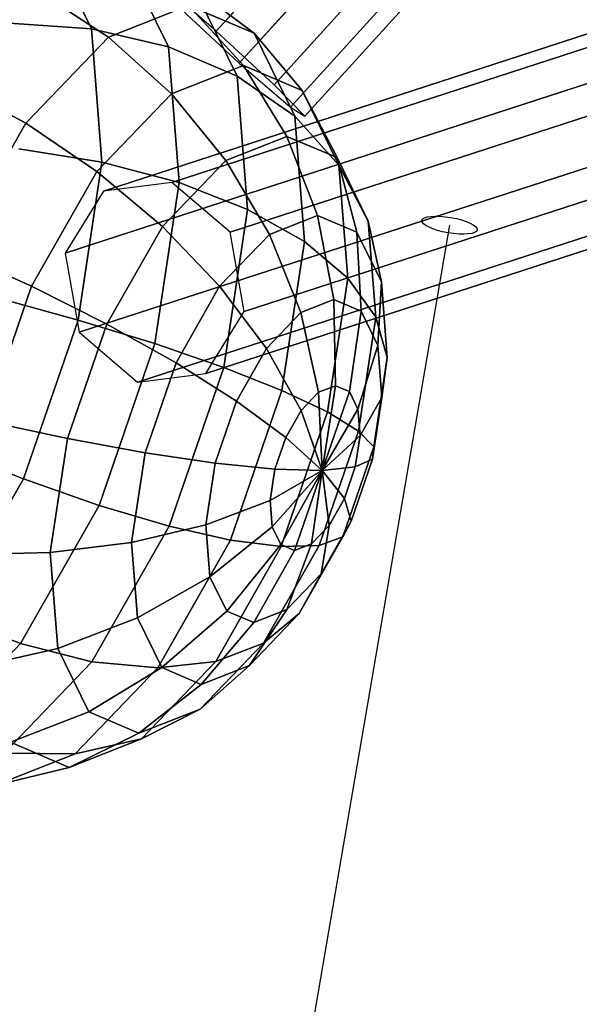
# Model space of a CAD drawing. Extents: x -7725 to 5475, y -7658 to 5422.
# Drawn here: x -3054 to -2894, y 1575 to 1856 of the extents above; entities that cross this region are included whole.
import ezdxf

# ---------------------------------------------------------------- set-up
doc = ezdxf.new("R2010")
doc.units = 0
doc.header["$LTSCALE"] = 350
doc.header["$MEASUREMENT"] = 0
doc.layers.add('GEOBALL-20', color=7, linetype='CONTINUOUS')

msp = doc.modelspace()

# ---------------------------------------------------------------- linework, layer by layer
at = {"layer": 'GEOBALL-20'}
for p, q in [((-2997.55347, 1852.34182), (-2158.31708, 2776.10776)), ((-2158.31708, 2776.10776), (-2997.55347, 1852.34182)), ((-2990.95717, 1843.26278), (-2151.72077, 2767.02873)), ((-2151.72077, 2767.02873), (-2990.95717, 1843.26278)), ((-2981.05065, 1837.10037), (-2141.81426, 2760.86631)), ((-2141.81426, 2760.86631), (-2981.05065, 1837.10037)), ((-2976.38636, 1830.68052), (-2137.14997, 2754.44647)), ((-2137.14997, 2754.44647), (-2976.38636, 1830.68052)), ((-2133.04655, 2751.89391), (-2972.28294, 1828.12797)), ((-2972.28294, 1828.12797), (-2133.04655, 2751.89391)), ((-2401.18326, 2006.83007), (-3010.21502, 1809.28922)), ((-3010.21502, 1809.28922), (-2401.18326, 2006.83007)), ((-2420.64967, 2004.3683), (-3029.68142, 1806.82744)), ((-3029.68142, 1806.82744), (-2420.64967, 2004.3683)), ((-2384.56937, 1992.64509), (-2993.60112, 1795.10424)), ((-2993.60112, 1795.10424), (-2384.56937, 1992.64509)), ((-2431.56543, 1986.70184), (-3040.59718, 1789.16098)), ((-3040.59718, 1789.16098), (-2431.56543, 1986.70184)), ((-2989.57193, 1772.58187), (-2380.54017, 1970.12273)), ((-2380.54017, 1970.12273), (-2989.57193, 1772.58187)), ((-2427.53623, 1964.17947), (-3036.56799, 1766.63861)), ((-3036.56799, 1766.63861), (-2427.53623, 1964.17947)), ((-2391.45593, 1952.45627), (-3000.48768, 1754.91541)), ((-3000.48768, 1754.91541), (-2391.45593, 1952.45627)), ((-2410.92234, 1949.99449), (-3019.95409, 1752.45363)), ((-3019.95409, 1752.45363), (-2410.92234, 1949.99449)), ((-3045.35019, 1878.03533), (-3033.0421, 1852.97881)), ((-3033.0421, 1852.97881), (-3045.35019, 1878.03533)), ((-3023.65114, 1873.44055), (-3011.10192, 1847.89314)), ((-3011.10192, 1847.89314), (-3023.65114, 1873.44055)), ((-2997.55347, 1852.34182), (-3012.12428, 1864.92408)), ((-3003.87296, 1864.55857), (-2986.77573, 1851.73071)), ((-2986.77573, 1851.73071), (-3003.87296, 1864.55857)), ((-3003.87296, 1864.55857), (-2991.56488, 1839.50204)), ((-2991.56488, 1839.50204), (-3003.87296, 1864.55857)), ((-3047.86952, 1863.41987), (-3028.21958, 1850.65808)), ((-3028.21958, 1850.65808), (-3047.86952, 1863.41987)), ((-3028.21958, 1850.65808), (-3005.40013, 1859.64223)), ((-3005.40013, 1859.64223), (-3028.21958, 1850.65808)), ((-3007.45999, 1858.50424), (-2990.95717, 1843.26278)), ((-3005.40013, 1859.64223), (-2989.778, 1842.57014)), ((-2989.778, 1842.57014), (-3005.40013, 1859.64223)), ((-3005.40013, 1859.64223), (-2986.77573, 1851.73071)), ((-2986.77573, 1851.73071), (-3005.40013, 1859.64223)), ((-3056.54227, 1854.56361), (-3033.0421, 1852.97881)), ((-3033.0421, 1852.97881), (-3056.54227, 1854.56361)), ((-3033.0421, 1852.97881), (-3011.10192, 1847.89314)), ((-3011.10192, 1847.89314), (-3033.0421, 1852.97881)), ((-3033.0421, 1852.97881), (-3030.07129, 1815.0792)), ((-3030.07129, 1815.0792), (-3033.0421, 1852.97881)), ((-2981.05065, 1837.10037), (-2997.55347, 1852.34182)), ((-3051.76002, 1826.14602), (-3028.21958, 1850.65808)), ((-3028.21958, 1850.65808), (-3051.76002, 1826.14602)), ((-3028.21958, 1850.65808), (-3010.31496, 1834.48461)), ((-3010.31496, 1834.48461), (-3028.21958, 1850.65808)), ((-2986.77573, 1851.73071), (-2973.01648, 1835.44995)), ((-2973.01648, 1835.44995), (-2986.77573, 1851.73071)), ((-2986.77573, 1851.73071), (-2975.18177, 1828.12798)), ((-2975.18177, 1828.12798), (-2986.77573, 1851.73071)), ((-3011.10192, 1847.89314), (-2991.56488, 1839.50204)), ((-2991.56488, 1839.50204), (-3011.10192, 1847.89314)), ((-3011.10192, 1847.89314), (-3008.0729, 1809.25103)), ((-3008.0729, 1809.25103), (-3011.10192, 1847.89314)), ((-3010.31496, 1834.48461), (-2989.778, 1842.57014)), ((-2989.778, 1842.57014), (-3010.31496, 1834.48461)), ((-2990.95717, 1843.26278), (-2976.38636, 1830.68052)), ((-2989.778, 1842.57014), (-2977.37847, 1822.39717)), ((-2977.37847, 1822.39717), (-2989.778, 1842.57014)), ((-2989.778, 1842.57014), (-2973.01648, 1835.44995)), ((-2973.01648, 1835.44995), (-2989.778, 1842.57014)), ((-2991.56488, 1839.50204), (-2975.18177, 1828.12798)), ((-2975.18177, 1828.12798), (-2991.56488, 1839.50204)), ((-2991.56488, 1839.50204), (-2988.59406, 1801.60243)), ((-2988.59406, 1801.60243), (-2991.56488, 1839.50204)), ((-3072.85991, 1837.398), (-3051.76002, 1826.14602)), ((-3051.76002, 1826.14602), (-3072.85991, 1837.398)), ((-2972.28294, 1828.12797), (-2981.05065, 1837.10037)), ((-3031.50079, 1812.42434), (-3010.31496, 1834.48461)), ((-3010.31496, 1834.48461), (-3031.50079, 1812.42434)), ((-3010.31496, 1834.48461), (-2994.84372, 1815.521)), ((-2994.84372, 1815.521), (-3010.31496, 1834.48461)), ((-2973.01648, 1835.44995), (-2963.12397, 1816.34195)), ((-2963.12397, 1816.34195), (-2973.01648, 1835.44995)), ((-2973.01648, 1835.44995), (-2962.58219, 1814.20805)), ((-2962.58219, 1814.20805), (-2973.01648, 1835.44995)), ((-2976.38636, 1830.68052), (-2972.28294, 1828.12797)), ((-2975.18177, 1828.12798), (-2962.58219, 1814.20805)), ((-2962.58219, 1814.20805), (-2975.18177, 1828.12798)), ((-2975.18177, 1828.12798), (-2972.38332, 1792.42733)), ((-2972.38332, 1792.42733), (-2975.18177, 1828.12798)), ((-3072.43762, 1789.83778), (-3051.76002, 1826.14602)), ((-3051.76002, 1826.14602), (-3072.43762, 1789.83778)), ((-3051.76002, 1826.14602), (-3031.50079, 1812.42434)), ((-3031.50079, 1812.42434), (-3051.76002, 1826.14602)), ((-2994.84372, 1815.521), (-2977.37847, 1822.39717)), ((-2977.37847, 1822.39717), (-2994.84372, 1815.521)), ((-2977.37847, 1822.39717), (-2968.67805, 1799.89857)), ((-2968.67805, 1799.89857), (-2977.37847, 1822.39717)), ((-2977.37847, 1822.39717), (-2963.12397, 1816.34195)), ((-2963.12397, 1816.34195), (-2977.37847, 1822.39717)), ((-3053.74382, 1818.86296), (-3030.07129, 1815.0792)), ((-3030.07129, 1815.0792), (-3053.74382, 1818.86296)), ((-2963.12397, 1816.34195), (-2957.47836, 1795.14102)), ((-2957.47836, 1795.14102), (-2963.12397, 1816.34195)), ((-2963.12397, 1816.34195), (-2954.25033, 1798.2772)), ((-2954.25033, 1798.2772), (-2963.12397, 1816.34195)), ((-3030.07129, 1815.0792), (-3036.89002, 1770.1064)), ((-3036.89002, 1770.1064), (-3030.07129, 1815.0792)), ((-3030.07129, 1815.0792), (-3008.0729, 1809.25103)), ((-3008.0729, 1809.25103), (-3030.07129, 1815.0792)), ((-3012.86078, 1796.76028), (-2994.84372, 1815.521)), ((-2994.84372, 1815.521), (-3012.86078, 1796.76028)), ((-2994.84372, 1815.521), (-2982.4004, 1794.496)), ((-2982.4004, 1794.496), (-2994.84372, 1815.521)), ((-2962.58219, 1814.20805), (-2954.25033, 1798.2772)), ((-2954.25033, 1798.2772), (-2962.58219, 1814.20805)), ((-2962.58219, 1814.20805), (-2960.06365, 1782.07832)), ((-2960.06365, 1782.07832), (-2962.58219, 1814.20805)), ((-3050.11014, 1779.74779), (-3031.50079, 1812.42434)), ((-3031.50079, 1812.42434), (-3050.11014, 1779.74779)), ((-3031.50079, 1812.42434), (-3012.86078, 1796.76028)), ((-3012.86078, 1796.76028), (-3031.50079, 1812.42434)), ((-3010.21502, 1809.28922), (-3029.68142, 1806.82744)), ((-3008.0729, 1809.25103), (-3015.02522, 1763.39716)), ((-3015.02522, 1763.39716), (-3008.0729, 1809.25103)), ((-2993.60112, 1795.10424), (-3010.21502, 1809.28922)), ((-3008.0729, 1809.25103), (-2988.59406, 1801.60243)), ((-2988.59406, 1801.60243), (-3008.0729, 1809.25103)), ((-3029.68142, 1806.82744), (-3040.59718, 1789.16098)), ((-2988.59406, 1801.60243), (-2995.4128, 1756.62963)), ((-2995.4128, 1756.62963), (-2988.59406, 1801.60243)), ((-2988.59406, 1801.60243), (-2972.38332, 1792.42733)), ((-2972.38332, 1792.42733), (-2988.59406, 1801.60243)), ((-2982.4004, 1794.496), (-2968.67805, 1799.89857)), ((-2968.67805, 1799.89857), (-2982.4004, 1794.496)), ((-2968.67805, 1799.89857), (-2964.01109, 1775.93895)), ((-2964.01109, 1775.93895), (-2968.67805, 1799.89857)), ((-2968.67805, 1799.89857), (-2957.47836, 1795.14102)), ((-2957.47836, 1795.14102), (-2968.67805, 1799.89857)), ((-3028.68674, 1768.97115), (-3012.86078, 1796.76028)), ((-3012.86078, 1796.76028), (-3028.68674, 1768.97115)), ((-3012.86078, 1796.76028), (-2996.55632, 1779.75579)), ((-2996.55632, 1779.75579), (-3012.86078, 1796.76028)), ((-2931.09001, 1797.11624), (-2981.40287, 1503.46388)), ((-2954.25033, 1798.2772), (-2950.50639, 1780.94764)), ((-2950.50639, 1780.94764), (-2954.25033, 1798.2772)), ((-2954.25033, 1798.2772), (-2952.10849, 1770.95311)), ((-2952.10849, 1770.95311), (-2954.25033, 1798.2772)), ((-2996.55632, 1779.75579), (-2982.4004, 1794.496)), ((-2982.4004, 1794.496), (-2996.55632, 1779.75579)), ((-2989.57193, 1772.58187), (-2993.60112, 1795.10424)), ((-2982.4004, 1794.496), (-2973.46321, 1772.21759)), ((-2973.46321, 1772.21759), (-2982.4004, 1794.496)), ((-2957.47836, 1795.14102), (-2956.29661, 1772.66189)), ((-2956.29661, 1772.66189), (-2957.47836, 1795.14102)), ((-2957.47836, 1795.14102), (-2950.50639, 1780.94764)), ((-2950.50639, 1780.94764), (-2957.47836, 1795.14102)), ((-2972.38332, 1792.42733), (-2978.80643, 1750.06388)), ((-2978.80643, 1750.06388), (-2972.38332, 1792.42733)), ((-2972.38332, 1792.42733), (-2960.06365, 1782.07832)), ((-2960.06365, 1782.07832), (-2972.38332, 1792.42733)), ((-3072.43762, 1789.83778), (-3050.11014, 1779.74779)), ((-3050.11014, 1779.74779), (-3072.43762, 1789.83778)), ((-3040.59718, 1789.16098), (-3036.56799, 1766.63861)), ((-3063.30992, 1741.42966), (-3050.11014, 1779.74779)), ((-3050.11014, 1779.74779), (-3063.30992, 1741.42966)), ((-3050.11014, 1779.74779), (-3028.68674, 1768.97115)), ((-3028.68674, 1768.97115), (-3050.11014, 1779.74779)), ((-3008.9907, 1757.92202), (-2996.55632, 1779.75579)), ((-2996.55632, 1779.75579), (-3008.9907, 1757.92202)), ((-2996.55632, 1779.75579), (-2983.21398, 1762.06436)), ((-2983.21398, 1762.06436), (-2996.55632, 1779.75579)), ((-2960.06365, 1782.07832), (-2965.8443, 1743.95222)), ((-2965.8443, 1743.95222), (-2960.06365, 1782.07832)), ((-2960.06365, 1782.07832), (-2952.10849, 1770.95311)), ((-2952.10849, 1770.95311), (-2960.06365, 1782.07832)), ((-2950.50639, 1780.94764), (-2951.49423, 1762.88532)), ((-2951.49423, 1762.88532), (-2950.50639, 1780.94764)), ((-2950.50639, 1780.94764), (-2948.82355, 1759.47923)), ((-2948.82355, 1759.47923), (-2950.50639, 1780.94764)), ((-3060.16693, 1776.4995), (-3036.89002, 1770.1064)), ((-3036.89002, 1770.1064), (-3060.16693, 1776.4995)), ((-2973.46321, 1772.21759), (-2964.01109, 1775.93895)), ((-2964.01109, 1775.93895), (-2973.46321, 1772.21759)), ((-2964.01109, 1775.93895), (-2963.55694, 1751.43906)), ((-2963.55694, 1751.43906), (-2964.01109, 1775.93895)), ((-2964.01109, 1775.93895), (-2956.29661, 1772.66189)), ((-2956.29661, 1772.66189), (-2964.01109, 1775.93895)), ((-3000.48768, 1754.91541), (-2989.57193, 1772.58187)), ((-2983.21398, 1762.06436), (-2973.46321, 1772.21759)), ((-2973.46321, 1772.21759), (-2983.21398, 1762.06436)), ((-2973.46321, 1772.21759), (-2968.37559, 1749.54193)), ((-2968.37559, 1749.54193), (-2973.46321, 1772.21759)), ((-2956.29661, 1772.66189), (-2959.62413, 1749.76843)), ((-2959.62413, 1749.76843), (-2956.29661, 1772.66189)), ((-2956.29661, 1772.66189), (-2951.49423, 1762.88532)), ((-2951.49423, 1762.88532), (-2956.29661, 1772.66189)), ((-3036.89002, 1770.1064), (-3052.46021, 1724.90709)), ((-3052.46021, 1724.90709), (-3036.89002, 1770.1064)), ((-3039.91222, 1736.38427), (-3028.68674, 1768.97115)), ((-3028.68674, 1768.97115), (-3039.91222, 1736.38427)), ((-3036.89002, 1770.1064), (-3015.02522, 1763.39716)), ((-3015.02522, 1763.39716), (-3036.89002, 1770.1064)), ((-3028.68674, 1768.97115), (-3008.9907, 1757.92202)), ((-3008.9907, 1757.92202), (-3028.68674, 1768.97115)), ((-2952.10849, 1770.95311), (-2957.02453, 1738.52952)), ((-2957.02453, 1738.52952), (-2952.10849, 1770.95311)), ((-2952.10849, 1770.95311), (-2948.82355, 1759.47923)), ((-2948.82355, 1759.47923), (-2952.10849, 1770.95311)), ((-3036.56799, 1766.63861), (-3019.95409, 1752.45363)), ((-3015.02522, 1763.39716), (-3030.90045, 1717.31235)), ((-3030.90045, 1717.31235), (-3015.02522, 1763.39716)), ((-3015.02522, 1763.39716), (-2995.4128, 1756.62963)), ((-2995.4128, 1756.62963), (-3015.02522, 1763.39716)), ((-2951.49423, 1762.88532), (-2957.1759, 1744.78438)), ((-2957.1759, 1744.78438), (-2951.49423, 1762.88532)), ((-2951.49423, 1762.88532), (-2950.33508, 1748.09763)), ((-2950.33508, 1748.09763), (-2951.49423, 1762.88532)), ((-2991.77892, 1747.025), (-2983.21398, 1762.06436)), ((-2983.21398, 1762.06436), (-2991.77892, 1747.025)), ((-2983.21398, 1762.06436), (-2973.34649, 1744.36586)), ((-2973.34649, 1744.36586), (-2983.21398, 1762.06436)), ((-3017.8105, 1732.31867), (-3008.9907, 1757.92202)), ((-3008.9907, 1757.92202), (-3017.8105, 1732.31867)), ((-3008.9907, 1757.92202), (-2991.77892, 1747.025)), ((-2991.77892, 1747.025), (-3008.9907, 1757.92202)), ((-2948.82355, 1759.47923), (-2952.68606, 1734.00419)), ((-2952.68606, 1734.00419), (-2948.82355, 1759.47923)), ((-2948.82355, 1759.47923), (-2950.33508, 1748.09763)), ((-2950.33508, 1748.09763), (-2948.82355, 1759.47923)), ((-3019.95409, 1752.45363), (-3000.48768, 1754.91541)), ((-2995.4128, 1756.62963), (-3010.98299, 1711.43032)), ((-3010.98299, 1711.43032), (-2995.4128, 1756.62963)), ((-2995.4128, 1756.62963), (-2978.80643, 1750.06388)), ((-2978.80643, 1750.06388), (-2995.4128, 1756.62963)), ((-2968.37559, 1749.54193), (-2963.55694, 1751.43906)), ((-2963.55694, 1751.43906), (-2968.37559, 1749.54193)), ((-2963.55694, 1751.43906), (-2967.33306, 1727.34042)), ((-2967.33306, 1727.34042), (-2963.55694, 1751.43906)), ((-2963.55694, 1751.43906), (-2959.62413, 1749.76843)), ((-2959.62413, 1749.76843), (-2963.55694, 1751.43906)), ((-2978.80643, 1750.06388), (-2993.47323, 1707.48706)), ((-2993.47323, 1707.48706), (-2978.80643, 1750.06388)), ((-2978.80643, 1750.06388), (-2965.8443, 1743.95222)), ((-2965.8443, 1743.95222), (-2978.80643, 1750.06388)), ((-2973.34649, 1744.36586), (-2968.37559, 1749.54193)), ((-2968.37559, 1749.54193), (-2973.34649, 1744.36586)), ((-2968.37559, 1749.54193), (-2967.33306, 1727.34042)), ((-2967.33306, 1727.34042), (-2968.37559, 1749.54193)), ((-2959.62413, 1749.76843), (-2967.33306, 1727.34042)), ((-2967.33306, 1727.34042), (-2959.62413, 1749.76843)), ((-2959.62413, 1749.76843), (-2957.1759, 1744.78438)), ((-2957.1759, 1744.78438), (-2959.62413, 1749.76843)), ((-2997.85411, 1729.3891), (-2991.77892, 1747.025)), ((-2991.77892, 1747.025), (-2997.85411, 1729.3891)), ((-2991.77892, 1747.025), (-2977.71286, 1736.69886)), ((-2977.71286, 1736.69886), (-2991.77892, 1747.025)), ((-2950.33508, 1748.09763), (-2956.58497, 1737.24568)), ((-2956.58497, 1737.24568), (-2950.33508, 1748.09763)), ((-2950.33508, 1748.09763), (-2952.99561, 1730.55011)), ((-2952.99561, 1730.55011), (-2950.33508, 1748.09763)), ((-2965.8443, 1743.95222), (-2979.04407, 1705.6341)), ((-2979.04407, 1705.6341), (-2965.8443, 1743.95222)), ((-2977.71286, 1736.69886), (-2973.34649, 1744.36586)), ((-2973.34649, 1744.36586), (-2977.71286, 1736.69886)), ((-2973.34649, 1744.36586), (-2967.33306, 1727.34042)), ((-2967.33306, 1727.34042), (-2973.34649, 1744.36586)), ((-2957.1759, 1744.78438), (-2967.33306, 1727.34042)), ((-2967.33306, 1727.34042), (-2957.1759, 1744.78438)), ((-2965.8443, 1743.95222), (-2957.02453, 1738.52952)), ((-2957.02453, 1738.52952), (-2965.8443, 1743.95222)), ((-2957.1759, 1744.78438), (-2956.58497, 1737.24568)), ((-2956.58497, 1737.24568), (-2957.1759, 1744.78438)), ((-3063.30992, 1741.42966), (-3039.91222, 1736.38427)), ((-3039.91222, 1736.38427), (-3063.30992, 1741.42966)), ((-2957.02453, 1738.52952), (-2968.25001, 1705.94264)), ((-2968.25001, 1705.94264), (-2957.02453, 1738.52952)), ((-2957.02453, 1738.52952), (-2952.68606, 1734.00419)), ((-2952.68606, 1734.00419), (-2957.02453, 1738.52952)), ((-3044.82826, 1703.96068), (-3039.91222, 1736.38427)), ((-3039.91222, 1736.38427), (-3044.82826, 1703.96068)), ((-3039.91222, 1736.38427), (-3017.8105, 1732.31867)), ((-3017.8105, 1732.31867), (-3039.91222, 1736.38427)), ((-2980.80997, 1727.70815), (-2977.71286, 1736.69886)), ((-2977.71286, 1736.69886), (-2980.80997, 1727.70815)), ((-2977.71286, 1736.69886), (-2967.33306, 1727.34042)), ((-2967.33306, 1727.34042), (-2977.71286, 1736.69886)), ((-2956.58497, 1737.24568), (-2967.33306, 1727.34042)), ((-2967.33306, 1727.34042), (-2956.58497, 1737.24568)), ((-2956.58497, 1737.24568), (-2957.9413, 1728.30003)), ((-2957.9413, 1728.30003), (-2956.58497, 1737.24568)), ((-3074.83373, 1733.92269), (-3052.46021, 1724.90709)), ((-3052.46021, 1724.90709), (-3074.83373, 1733.92269)), ((-3021.673, 1706.84362), (-3017.8105, 1732.31867)), ((-3017.8105, 1732.31867), (-3021.673, 1706.84362)), ((-3017.8105, 1732.31867), (-2997.85411, 1729.3891)), ((-2997.85411, 1729.3891), (-3017.8105, 1732.31867)), ((-2952.68606, 1734.00419), (-2961.50586, 1708.40084)), ((-2961.50586, 1708.40084), (-2952.68606, 1734.00419)), ((-2952.68606, 1734.00419), (-2952.99561, 1730.55011)), ((-2952.99561, 1730.55011), (-2952.68606, 1734.00419)), ((-3000.51465, 1711.84158), (-2997.85411, 1729.3891)), ((-2997.85411, 1729.3891), (-3000.51465, 1711.84158)), ((-2997.85411, 1729.3891), (-2980.80997, 1727.70815)), ((-2980.80997, 1727.70815), (-2997.85411, 1729.3891)), ((-2952.99561, 1730.55011), (-2959.0708, 1712.91421)), ((-2959.0708, 1712.91421), (-2952.99561, 1730.55011)), ((-2952.99561, 1730.55011), (-2957.9413, 1728.30003)), ((-2957.9413, 1728.30003), (-2952.99561, 1730.55011)), ((-2982.1663, 1718.76251), (-2980.80997, 1727.70815)), ((-2980.80997, 1727.70815), (-2982.1663, 1718.76251)), ((-2982.1663, 1718.76251), (-2967.33306, 1727.34042)), ((-2967.33306, 1727.34042), (-2982.1663, 1718.76251)), ((-2967.33306, 1727.34042), (-2981.57536, 1711.22381)), ((-2981.57536, 1711.22381), (-2967.33306, 1727.34042)), ((-2980.80997, 1727.70815), (-2967.33306, 1727.34042)), ((-2967.33306, 1727.34042), (-2980.80997, 1727.70815)), ((-2979.12713, 1706.23975), (-2967.33306, 1727.34042)), ((-2967.33306, 1727.34042), (-2979.12713, 1706.23975)), ((-2975.19433, 1704.56912), (-2967.33306, 1727.34042)), ((-2967.33306, 1727.34042), (-2975.19433, 1704.56912)), ((-2970.37567, 1706.46625), (-2967.33306, 1727.34042)), ((-2967.33306, 1727.34042), (-2970.37567, 1706.46625)), ((-2957.9413, 1728.30003), (-2967.33306, 1727.34042)), ((-2967.33306, 1727.34042), (-2957.9413, 1728.30003)), ((-2967.33306, 1727.34042), (-2967.33306, 1727.34042)), ((-2967.33306, 1727.34042), (-2967.33306, 1727.34042)), ((-2967.33306, 1727.34042), (-2967.33306, 1727.34042)), ((-2967.33306, 1727.34042), (-2967.33306, 1727.34042)), ((-2967.33306, 1727.34042), (-2967.33306, 1727.34042)), ((-2967.33306, 1727.34042), (-2967.33306, 1727.34042)), ((-2967.33306, 1727.34042), (-2967.33306, 1727.34042)), ((-2967.33306, 1727.34042), (-2967.33306, 1727.34042)), ((-2967.33306, 1727.34042), (-2967.33306, 1727.34042)), ((-2967.33306, 1727.34042), (-2967.33306, 1727.34042)), ((-2961.03841, 1719.30933), (-2967.33306, 1727.34042)), ((-2967.33306, 1727.34042), (-2967.33306, 1727.34042)), ((-2965.40478, 1711.64233), (-2967.33306, 1727.34042)), ((-2967.33306, 1727.34042), (-2967.33306, 1727.34042)), ((-2967.33306, 1727.34042), (-2961.03841, 1719.30933)), ((-2967.33306, 1727.34042), (-2967.33306, 1727.34042)), ((-2967.33306, 1727.34042), (-2965.40478, 1711.64233)), ((-2967.33306, 1727.34042), (-2967.33306, 1727.34042)), ((-2967.33306, 1727.34042), (-2967.33306, 1727.34042)), ((-2967.33306, 1727.34042), (-2967.33306, 1727.34042)), ((-2957.9413, 1728.30003), (-2961.03841, 1719.30933)), ((-2961.03841, 1719.30933), (-2957.9413, 1728.30003)), ((-3052.46021, 1724.90709), (-3074.41144, 1686.36246)), ((-3074.41144, 1686.36246), (-3052.46021, 1724.90709)), ((-3052.46021, 1724.90709), (-3030.90045, 1717.31235)), ((-3030.90045, 1717.31235), (-3052.46021, 1724.90709)), ((-3000.51465, 1711.84158), (-2982.1663, 1718.76251)), ((-2982.1663, 1718.76251), (-3000.51465, 1711.84158)), ((-2981.57536, 1711.22381), (-2982.1663, 1718.76251)), ((-2982.1663, 1718.76251), (-2981.57536, 1711.22381)), ((-2961.03841, 1719.30933), (-2965.40478, 1711.64233)), ((-2965.40478, 1711.64233), (-2961.03841, 1719.30933)), ((-2959.0708, 1712.91421), (-2961.03841, 1719.30933)), ((-2961.03841, 1719.30933), (-2959.0708, 1712.91421)), ((-3030.90045, 1717.31235), (-3053.28173, 1678.01259)), ((-3053.28173, 1678.01259), (-3030.90045, 1717.31235)), ((-3030.90045, 1717.31235), (-3010.98299, 1711.43032)), ((-3010.98299, 1711.43032), (-3030.90045, 1717.31235)), ((-2959.0708, 1712.91421), (-2967.63575, 1697.87485)), ((-2967.63575, 1697.87485), (-2959.0708, 1712.91421)), ((-2961.50586, 1708.40084), (-2959.0708, 1712.91421)), ((-2959.0708, 1712.91421), (-2961.50586, 1708.40084)), ((-3010.98299, 1711.43032), (-3032.93422, 1672.8857)), ((-3032.93422, 1672.8857), (-3010.98299, 1711.43032)), ((-3021.673, 1706.84362), (-3000.51465, 1711.84158)), ((-3000.51465, 1711.84158), (-3021.673, 1706.84362)), ((-3010.98299, 1711.43032), (-2993.47323, 1707.48706)), ((-2993.47323, 1707.48706), (-3010.98299, 1711.43032)), ((-2999.3555, 1697.05389), (-3000.51465, 1711.84158)), ((-3000.51465, 1711.84158), (-2999.3555, 1697.05389)), ((-2981.57536, 1711.22381), (-2999.3555, 1697.05389)), ((-2999.3555, 1697.05389), (-2981.57536, 1711.22381)), ((-2979.12713, 1706.23975), (-2981.57536, 1711.22381)), ((-2981.57536, 1711.22381), (-2979.12713, 1706.23975)), ((-2965.40478, 1711.64233), (-2970.37567, 1706.46625)), ((-2970.37567, 1706.46625), (-2965.40478, 1711.64233)), ((-2967.63575, 1697.87485), (-2965.40478, 1711.64233)), ((-2965.40478, 1711.64233), (-2967.63575, 1697.87485)), ((-3044.82826, 1703.96068), (-3021.673, 1706.84362)), ((-3021.673, 1706.84362), (-3044.82826, 1703.96068)), ((-3019.99017, 1685.37522), (-3021.673, 1706.84362)), ((-3021.673, 1706.84362), (-3019.99017, 1685.37522)), ((-2993.47323, 1707.48706), (-3014.15084, 1671.17882)), ((-3014.15084, 1671.17882), (-2993.47323, 1707.48706)), ((-2993.47323, 1707.48706), (-2979.04407, 1705.6341)), ((-2979.04407, 1705.6341), (-2993.47323, 1707.48706)), ((-2961.50586, 1708.40084), (-2973.94024, 1686.56706)), ((-2973.94024, 1686.56706), (-2961.50586, 1708.40084)), ((-2968.25001, 1705.94264), (-2961.50586, 1708.40084)), ((-2961.50586, 1708.40084), (-2968.25001, 1705.94264)), ((-3069.09056, 1703.30356), (-3044.82826, 1703.96068)), ((-3044.82826, 1703.96068), (-3069.09056, 1703.30356)), ((-3042.68642, 1676.63659), (-3044.82826, 1703.96068)), ((-3044.82826, 1703.96068), (-3042.68642, 1676.63659)), ((-2979.04407, 1705.6341), (-2997.65342, 1672.95754)), ((-2997.65342, 1672.95754), (-2979.04407, 1705.6341)), ((-2994.55312, 1687.27732), (-2979.12713, 1706.23975)), ((-2979.12713, 1706.23975), (-2994.55312, 1687.27732)), ((-2986.83864, 1684.00026), (-2975.19433, 1704.56912)), ((-2975.19433, 1704.56912), (-2986.83864, 1684.00026)), ((-2968.25001, 1705.94264), (-2984.07596, 1678.15352)), ((-2984.07596, 1678.15352), (-2968.25001, 1705.94264)), ((-2975.19433, 1704.56912), (-2979.12713, 1706.23975)), ((-2979.12713, 1706.23975), (-2975.19433, 1704.56912)), ((-2979.04407, 1705.6341), (-2968.25001, 1705.94264)), ((-2968.25001, 1705.94264), (-2979.04407, 1705.6341)), ((-2977.38651, 1687.72162), (-2970.37567, 1706.46625)), ((-2970.37567, 1706.46625), (-2977.38651, 1687.72162)), ((-2970.37567, 1706.46625), (-2975.19433, 1704.56912)), ((-2975.19433, 1704.56912), (-2970.37567, 1706.46625)), ((-2999.3555, 1697.05389), (-3019.99017, 1685.37522)), ((-3019.99017, 1685.37522), (-2999.3555, 1697.05389)), ((-2994.55312, 1687.27732), (-2999.3555, 1697.05389)), ((-2999.3555, 1697.05389), (-2994.55312, 1687.27732)), ((-2967.63575, 1697.87485), (-2977.38651, 1687.72162)), ((-2977.38651, 1687.72162), (-2967.63575, 1697.87485)), ((-2973.94024, 1686.56706), (-2967.63575, 1697.87485)), ((-2967.63575, 1697.87485), (-2973.94024, 1686.56706)), ((-3013.0182, 1671.18184), (-2994.55312, 1687.27732)), ((-2994.55312, 1687.27732), (-3013.0182, 1671.18184)), ((-2986.83864, 1684.00026), (-2994.55312, 1687.27732)), ((-2994.55312, 1687.27732), (-2986.83864, 1684.00026)), ((-2988.09616, 1671.82685), (-2977.38651, 1687.72162)), ((-2977.38651, 1687.72162), (-2988.09616, 1671.82685)), ((-2977.38651, 1687.72162), (-2986.83864, 1684.00026)), ((-2986.83864, 1684.00026), (-2977.38651, 1687.72162)), ((-3074.41144, 1686.36246), (-3053.28173, 1678.01259)), ((-3053.28173, 1678.01259), (-3074.41144, 1686.36246)), ((-3019.99017, 1685.37522), (-3042.68642, 1676.63659)), ((-3042.68642, 1676.63659), (-3019.99017, 1685.37522)), ((-3013.0182, 1671.18184), (-3019.99017, 1685.37522)), ((-3019.99017, 1685.37522), (-3013.0182, 1671.18184)), ((-2973.94024, 1686.56706), (-2988.09616, 1671.82685)), ((-2988.09616, 1671.82685), (-2973.94024, 1686.56706)), ((-2984.07596, 1678.15352), (-2973.94024, 1686.56706)), ((-2973.94024, 1686.56706), (-2984.07596, 1678.15352)), ((-3001.81851, 1666.42428), (-2986.83864, 1684.00026)), ((-2986.83864, 1684.00026), (-3001.81851, 1666.42428)), ((-3053.28173, 1678.01259), (-3078.76172, 1651.48092)), ((-3078.76172, 1651.48092), (-3053.28173, 1678.01259)), ((-3042.68642, 1676.63659), (-3066.57202, 1671.17383)), ((-3066.57202, 1671.17383), (-3042.68642, 1676.63659)), ((-3053.28173, 1678.01259), (-3032.93422, 1672.8857)), ((-3032.93422, 1672.8857), (-3053.28173, 1678.01259)), ((-3033.81278, 1658.57184), (-3042.68642, 1676.63659)), ((-3042.68642, 1676.63659), (-3033.81278, 1658.57184)), ((-2984.07596, 1678.15352), (-3002.09303, 1659.39279)), ((-3002.09303, 1659.39279), (-2984.07596, 1678.15352)), ((-2997.65342, 1672.95754), (-2984.07596, 1678.15352)), ((-2984.07596, 1678.15352), (-2997.65342, 1672.95754)), ((-3032.93422, 1672.8857), (-3057.92461, 1646.86383)), ((-3057.92461, 1646.86383), (-3032.93422, 1672.8857)), ((-3014.15084, 1671.17882), (-3037.69127, 1646.66675)), ((-3037.69127, 1646.66675), (-3014.15084, 1671.17882)), ((-3033.81278, 1658.57184), (-3013.0182, 1671.18184)), ((-3013.0182, 1671.18184), (-3033.81278, 1658.57184)), ((-3032.93422, 1672.8857), (-3014.15084, 1671.17882)), ((-3014.15084, 1671.17882), (-3032.93422, 1672.8857)), ((-2997.65342, 1672.95754), (-3018.83925, 1650.89727)), ((-3018.83925, 1650.89727), (-2997.65342, 1672.95754)), ((-3014.15084, 1671.17882), (-2997.65342, 1672.95754)), ((-2997.65342, 1672.95754), (-3014.15084, 1671.17882)), ((-3001.81851, 1666.42428), (-3013.0182, 1671.18184)), ((-3013.0182, 1671.18184), (-3001.81851, 1666.42428)), ((-3002.09303, 1659.39279), (-2988.09616, 1671.82685)), ((-2988.09616, 1671.82685), (-3002.09303, 1659.39279)), ((-2988.09616, 1671.82685), (-3001.81851, 1666.42428)), ((-3001.81851, 1666.42428), (-2988.09616, 1671.82685)), ((-3019.55828, 1652.51662), (-3001.81851, 1666.42428)), ((-3001.81851, 1666.42428), (-3019.55828, 1652.51662)), ((-3002.09303, 1659.39279), (-3019.55828, 1652.51662)), ((-3019.55828, 1652.51662), (-3002.09303, 1659.39279)), ((-3018.83925, 1650.89727), (-3002.09303, 1659.39279)), ((-3002.09303, 1659.39279), (-3018.83925, 1650.89727)), ((-3056.13773, 1649.93193), (-3033.81278, 1658.57184)), ((-3033.81278, 1658.57184), (-3056.13773, 1649.93193)), ((-3019.55828, 1652.51662), (-3033.81278, 1658.57184)), ((-3033.81278, 1658.57184), (-3019.55828, 1652.51662)), ((-3039.37621, 1642.81175), (-3019.55828, 1652.51662)), ((-3019.55828, 1652.51662), (-3039.37621, 1642.81175)), ((-3018.83925, 1650.89727), (-3039.37621, 1642.81175)), ((-3039.37621, 1642.81175), (-3018.83925, 1650.89727)), ((-3037.69127, 1646.66675), (-3018.83925, 1650.89727)), ((-3018.83925, 1650.89727), (-3037.69127, 1646.66675)), ((-3039.37621, 1642.81175), (-3056.13773, 1649.93193)), ((-3056.13773, 1649.93193), (-3039.37621, 1642.81175)), ((-3037.69127, 1646.66675), (-3060.51072, 1637.6826)), ((-3060.51072, 1637.6826), (-3037.69127, 1646.66675)), ((-3057.92461, 1646.86383), (-3037.69127, 1646.66675)), ((-3037.69127, 1646.66675), (-3057.92461, 1646.86383)), ((-3060.51072, 1637.6826), (-3039.37621, 1642.81175)), ((-3039.37621, 1642.81175), (-3060.51072, 1637.6826))]:
    msp.add_line(p, q, dxfattribs=at)
msp.add_ellipse((-2931.09001, 1797.11624), major_axis=(7.8851, -1.35099), ratio=0.276308855, dxfattribs=at)
msp.add_ellipse((-2931.09001, 1797.11624), major_axis=(7.8851, -1.35099), ratio=0.276308855, dxfattribs=at)

doc.saveas('drawing.dxf')
